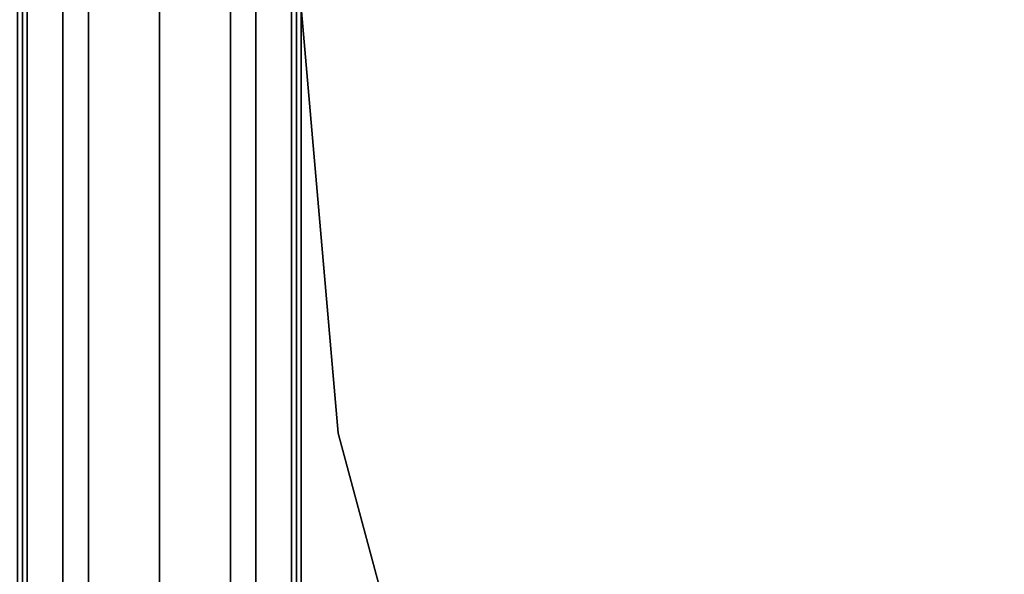
# Model space of a CAD drawing. Extents: x -1 to 425, y -5 to 274.
# Drawn here: x 57 to 70, y 95 to 102 of the extents above; entities that cross this region are included whole.
import ezdxf

# ---------------------------------------------------------------- set-up
doc = ezdxf.new("R2010")
doc.units = 0
doc.header["$LTSCALE"] = 30
doc.header["$MEASUREMENT"] = 0
for name, color, linetype in [('1', 4, 'CONTINUOUS'), ('AFUPN-3-CPPT', 4, 'CONTINUOUS'), ('AFUPN-3-RLBK', 19, 'CONTINUOUS'), ('AFUPN-3-RVBK', 19, 'CONTINUOUS'), ('AFUPN-3-RWPT', 4, 'CONTINUOUS'), ('AFUPN-3-TLFB1', 5, 'CONTINUOUS'), ('AFUPN-3-TLFB2', 5, 'CONTINUOUS'), ('AFUTL-3-EDPL', 9, 'CONTINUOUS'), ('AFUTL-3-TPLW', 45, 'CONTINUOUS')]:
    doc.layers.add(name, color=color, linetype=linetype)

# ---------------------------------------------------------------- blocks, each defined once
blk = doc.blocks.new('KITBLPL12030NNNNMP-EDGE')
at = {"layer": 'AFUTL-3-EDPL'}
for points in [[(53.661, -10.716, 29), (53.661, -10.716, 27.875), (49.963, -7.019, 27.875), (49.963, -7.019, 29)], [(56.66, -15, 29), (56.66, -15, 27.875), (53.661, -10.716, 27.875), (53.661, -10.716, 29)]]:
    blk.add_3dface(points, dxfattribs=at)
at = {"layer": 'AFUTL-3-TPLW'}
for points, invisible_edges in [([(35.889, -0.456, 27.875), (23.291, -30.437, 27.875), (27.267, -31.729, 27.875), (40.94, -1.809, 27.875)], 5), ([(35.889, -0.456, 29), (23.291, -30.437, 29), (27.267, -31.729, 29), (40.94, -1.809, 29)], 5), ([(40.94, -1.809, 27.875), (27.267, -31.729, 27.875), (30.888, -33.82, 27.875), (49.963, -7.019, 27.875)], 13), ([(40.94, -1.809, 29), (27.267, -31.729, 29), (30.888, -33.82, 29), (49.963, -7.019, 29)], 13), ([(49.963, -7.019, 27.875), (30.888, -33.82, 27.875), (33.995, -36.617, 27.875), (53.661, -10.716, 27.875)], 5), ([(49.963, -7.019, 29), (30.888, -33.82, 29), (33.995, -36.617, 29), (53.661, -10.716, 29)], 5), ([(53.661, -10.716, 27.875), (33.995, -36.617, 27.875), (36.453, -40, 27.875), (56.66, -15, 27.875)], 5), ([(53.661, -10.716, 29), (33.995, -36.617, 29), (36.453, -40, 29), (56.66, -15, 29)], 5)]:
    blk.add_3dface(points, dxfattribs=dict(at, invisible_edges=invisible_edges))
blk = doc.blocks.new('UH4864M0')
at = {"layer": 'AFUPN-3-CPPT'}
for points in [[(0, 0, 64), (48, 0, 64), (48, 3.5, 64), (0, 3.5, 64)], [(0, 3.5, 63.5), (48, 3.5, 63.5), (48, 0, 63.5), (0, 0, 63.5)], [(0, 0, 63.5), (48, 0, 63.5), (48, 0, 64), (0, 0, 64)]]:
    blk.add_3dface(points, dxfattribs=at)
at = {"layer": 'AFUPN-3-RLBK'}
for points in [[(48, 2.625, 5.6), (0, 2.625, 5.6), (0, 2.625, 7.6), (48, 2.625, 7.6)], [(0, 2.625, 62.2), (48, 2.625, 62.2), (48, 2.625, 63.5), (0, 2.625, 63.5)], [(3.5, 0.875, 5.7), (44.5, 0.875, 5.7), (44.5, 2.625, 5.7), (3.5, 2.625, 5.7)], [(3.5, 0.875, 62.2), (44.5, 0.875, 62.2), (44.5, 2.625, 62.2), (3.5, 2.625, 62.2)], [(0, 0.875, 5.6), (48, 0.875, 5.6), (48, 0.875, 7.6), (0, 0.875, 7.6)], [(0, 0.875, 62.2), (48, 0.875, 62.2), (48, 0.875, 63.5), (0, 0.875, 63.5)]]:
    blk.add_3dface(points, dxfattribs=at)
at = {"layer": 'AFUPN-3-RVBK'}
for p, q in [((12.562, 0, 2.375), (12.662, 0, 2.375)), ((12.562, 0, 4.25), (12.662, 0, 4.25))]:
    blk.add_line(p, q, dxfattribs=at)
at = {"layer": 'AFUPN-3-RVBK', "extrusion": (0, -1, 2.22045e-16)}
blk.add_line((14.65, 0, 3.181), (14.65, 0, 3.238), dxfattribs=at)
for centre, start, end in [((10.585, 4.302, 0), 90, 180), ((10.585, 2.322, 0), 180, 270), ((11.115, 4.302, 0), 0, 90), ((11.115, 2.322, 0), 270, 0), ((14.085, 4.302, 0), 90, 180), ((14.085, 2.322, 0), 180, 270), ((14.615, 4.302, 0), 0, 90), ((14.615, 2.322, 0), 270, 0)]:
    blk.add_arc(centre, 0.035, start, end, dxfattribs=at)
at = {"layer": 'AFUPN-3-RWPT'}
for points in [[(47.94, 3.5, 5.6), (0.06, 3.5, 5.6), (0.06, 1.75, 5.6), (47.94, 1.75, 5.6)], [(0.06, 0, 5.6), (47.94, 0, 5.6), (47.94, 1.75, 5.6), (0.06, 1.75, 5.6)], [(0.06, 0, 0.75), (47.94, 0, 0.75), (47.94, 0, 5.6), (0.06, 0, 5.6)]]:
    blk.add_3dface(points, dxfattribs=at)
at = {"layer": 'AFUPN-3-TLFB1'}
for points in [[(47.815, 3.44, 63.44), (0.185, 3.44, 63.44), (0.125, 3.38, 63.5), (47.875, 3.38, 63.5)], [(47.875, 3.38, 5.688), (0.125, 3.38, 5.688), (0.185, 3.44, 5.747), (47.815, 3.44, 5.747)], [(47.815, 3.44, 5.747), (0.185, 3.44, 5.747), (0.185, 3.44, 63.44), (47.815, 3.44, 63.44)], [(47.875, 3.38, 63.5), (0.125, 3.38, 63.5), (0.125, 2.94, 63.5), (47.875, 2.94, 63.5)], [(47.875, 3.38, 5.688), (47.875, 2.94, 5.688), (0.125, 2.94, 5.688), (0.125, 3.38, 5.688)]]:
    blk.add_3dface(points, dxfattribs=at)
at = {"layer": 'AFUPN-3-TLFB2'}
for points in [[(0.125, 0.12, 63.5), (47.875, 0.12, 63.5), (47.875, 0.56, 63.5), (0.125, 0.56, 63.5)], [(0.125, 0.12, 5.688), (0.125, 0.56, 5.688), (47.875, 0.56, 5.688), (47.875, 0.12, 5.688)], [(0.185, 0.06, 63.44), (47.815, 0.06, 63.44), (47.875, 0.12, 63.5), (0.125, 0.12, 63.5)], [(0.125, 0.12, 5.688), (47.875, 0.12, 5.688), (47.815, 0.06, 5.747), (0.185, 0.06, 5.747)], [(0.185, 0.06, 5.747), (47.815, 0.06, 5.747), (47.815, 0.06, 63.44), (0.185, 0.06, 63.44)]]:
    blk.add_3dface(points, dxfattribs=at)

msp = doc.modelspace()

# ---------------------------------------------------------------- block references
at = {"layer": '1'}
for name, p, rotation in [('KITBLPL12030NNNNMP-EDGE', (102.402, 60.83), 150), ('UH4864M0', (60.832, 84.83), 89.99999999999997)]:
    msp.add_blockref(name, p, dxfattribs=dict(at, rotation=rotation))

doc.saveas('drawing.dxf')
